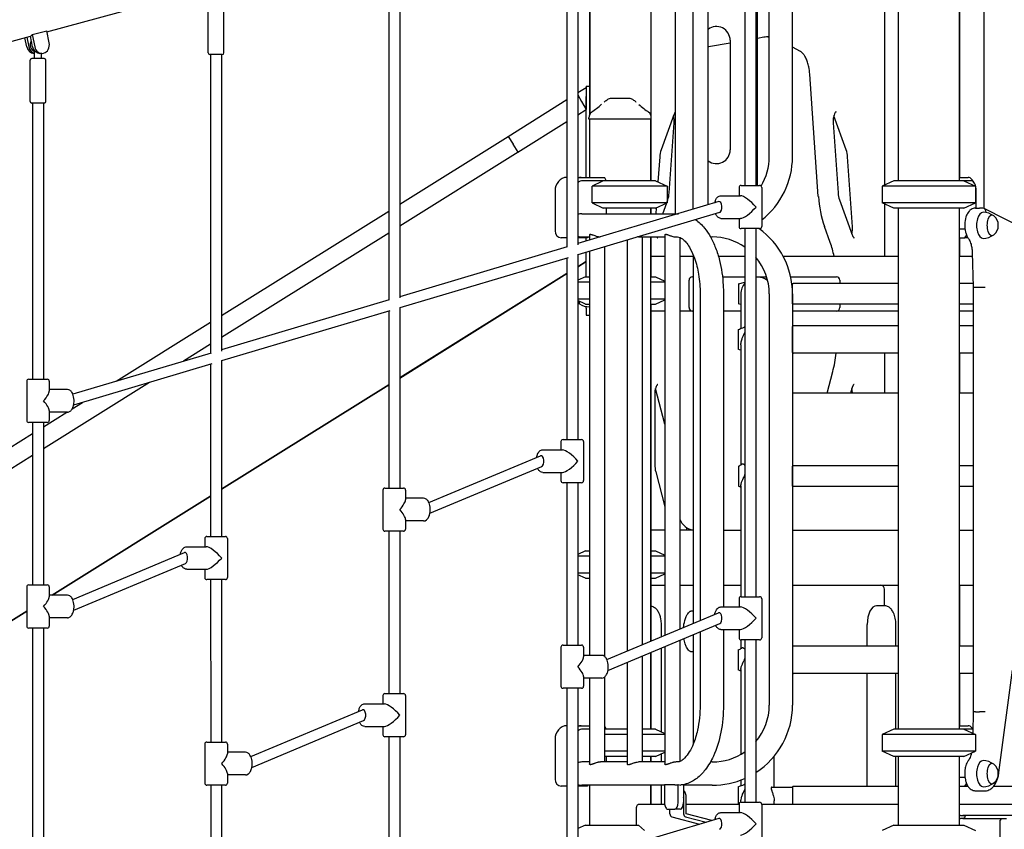
# Model space of a CAD drawing. Units: millimetres. Extents: x 93489 to 123189, y 8060 to 29060.
# Drawn here: x 115314 to 116750, y 11478 to 12659 of the extents above; entities that cross this region are included whole.
import ezdxf

# ---------------------------------------------------------------- set-up
doc = ezdxf.new("R2010")
doc.units = ezdxf.units.MM
doc.header["$LTSCALE"] = 15
doc.layers.add('P001', color=131, linetype='Continuous')

msp = doc.modelspace()

# ---------------------------------------------------------------- linework, layer by layer
at = {"layer": 'P001'}
for p, q in [((116684, 12983.8), (116684, 12423.8)), ((116595, 12968.8), (116595, 12423.8)), ((116407, 12458.8), (116407, 12927.9)), ((116441, 12458.8), (116441, 12937.1)), ((116317.8, 12388.8), (116317.8, 12903.6)), ((116270, 12890.6), (116270, 12375.8)), ((116296.1, 12382.3), (116296.1, 12897.7)), ((116234.5, 12880.9), (116234.5, 12519)), ((116145, 12856.6), (116145, 12520.1)), ((116145.5, 12856.7), (116145.5, 12521.1)), ((116371.5, 12819.9), (116371.5, 12417)), ((116387.5, 12819.9), (116387.5, 12417)), ((116390, 12417), (116390, 12820.4)), ((116111.7, 12749.2), (116111.7, 12327.3)), ((116127.7, 12749.2), (116127.7, 12330.3)), ((116684.5, 12753.6), (116684.5, 12428.8)), ((115353.3, 12641.2), (115589.1, 12705.4)), ((116575.3, 12702.9), (116575.3, 12417.4)), ((116720, 12702.9), (116720, 12383.6)), ((115588.6, 12610.3), (115588.6, 12670.3)), ((115611.6, 12610.3), (115611.6, 12670.3)), ((115851.9, 12678.5), (115851.9, 12249.8)), ((115867.9, 12678.5), (115867.9, 12252.8)), ((115331.9, 12637), (115353, 12642.7)), ((115356.6, 12625), (115353, 12642.7)), ((115131.4, 12580.9), (115329.3, 12634.7)), ((115324, 12619.3), (115321.3, 12632.5)), ((115324.1, 12633.3), (115327, 12619.3)), ((115332.5, 12619.3), (115329.3, 12634.8)), ((115331.9, 12637), (115335.5, 12619.3)), ((116350, 12628.8), (116350, 12468.8)), ((116398.9, 12633.1), (116390, 12631.6)), ((115335.3, 12602.1), (115335.3, 12613.1)), ((116350, 12624.6), (116318.6, 12619.1)), ((116452.4, 12612.6), (116441, 12618.8)), ((115328.8, 12539.6), (115328.8, 12599.6)), ((115349.3, 12602.1), (115331.3, 12602.1)), ((115335.3, 12609.6), (115334.5, 12609.6)), ((115346, 12609.6), (115343, 12609.6)), ((115345.3, 12602.1), (115345.3, 12609.6)), ((115351.8, 12539.6), (115351.8, 12599.6)), ((115609.1, 12607.8), (115591.1, 12607.8)), ((115592.1, 12607.8), (115592.1, 12172.4)), ((115608.1, 12607.8), (115608.1, 12175.4)), ((116478.6, 12400.8), (116466.1, 12579.5)), ((116140, 12559.2), (116127.7, 12552.1)), ((116140, 12561.8), (116145, 12561.8)), ((116140, 12561.8), (116140, 12546.8)), ((116140, 12559.2), (116140, 12559.2)), ((116140, 12559.2), (116140, 12527.8)), ((116026, 12488.6), (116111.7, 12542.2)), ((116127.7, 12549), (116133.2, 12539.6)), ((116133.2, 12539.6), (116140, 12527.8)), ((116140, 12428.8), (116140, 12546.8)), ((116171, 12542.3), (116171, 12542.3)), ((116189.5, 12543.8), (116176.4, 12543.8)), ((116176.4, 12543.8), (116176.4, 12543.8)), ((116202.6, 12543.8), (116189.5, 12543.8)), ((116202.6, 12543.8), (116202.6, 12543.8)), ((116208, 12542.3), (116208, 12542.3)), ((115349.3, 12537.1), (115331.3, 12537.1)), ((115332.3, 12537.1), (115332.3, 12134.2)), ((115348.3, 12537.1), (115348.3, 12134.2)), ((116127.7, 12520.1), (116140, 12527.8)), ((116140, 12527.8), (116140, 12527.8)), ((116140, 12428.8), (116140, 12527.8)), ((116140, 12527.8), (116140, 12527.8)), ((116144, 12513.8), (116144, 12515.8)), ((116235, 12513.8), (116144, 12513.8)), ((116145, 12513.8), (116145, 12428.8)), ((116145, 12513.8), (116145, 12428.8)), ((116234, 12513.8), (116234, 12423.8)), ((116234.5, 12513.8), (116234.5, 12423.8)), ((116235, 12513.8), (116235, 12515.8)), ((116267.9, 12520.1), (116249.3, 12468.8)), ((116519.2, 12468.8), (116501.2, 12518.4)), ((116040.5, 12465.7), (116111.7, 12510.1)), ((116261, 12406), (116268.2, 12508.1)), ((116500.3, 12508.1), (116507.5, 12406)), ((115867.9, 12389.7), (116026.1, 12488.5)), ((116026, 12488.6), (116033.3, 12477)), ((116033.3, 12477), (116033.4, 12477.1)), ((116040.6, 12465.6), (116033.4, 12477.1)), ((116040.6, 12465.5), (115867.9, 12357.6)), ((116040.6, 12465.6), (116040.6, 12465.5)), ((116247.2, 12458.8), (116244.7, 12422.1)), ((116528.4, 12356.8), (116521.3, 12458.8)), ((116127.7, 12428.8), (116132.9, 12428.8)), ((116132.9, 12428.8), (116166.5, 12428.8)), ((116166.9, 12428.4), (116169.2, 12423.8)), ((116684, 12428.8), (116697.2, 12428.8)), ((116705.8, 12421.1), (116703, 12425.2)), ((116165, 12423.8), (116135.4, 12423.8)), ((116258, 12415.9), (116148.6, 12415.9)), ((116258, 12415.9), (116148.6, 12415.9)), ((116148.6, 12391.8), (116148.6, 12415.9)), ((116241, 12423.8), (116165, 12423.8)), ((116241, 12423.8), (116165, 12423.8)), ((116241, 12423.8), (116258, 12415.9)), ((116241, 12423.8), (116258, 12415.9)), ((116258, 12415.9), (116258, 12391.8)), ((116258, 12415.9), (116258, 12391.8)), ((116363, 12414), (116363, 12402)), ((116366, 12417), (116393, 12417)), ((116396, 12414), (116396, 12357)), ((116589, 12423.8), (116572, 12415.9)), ((116572, 12415.9), (116572, 12391.8)), ((116708, 12415.9), (116572, 12415.9)), ((116691, 12423.8), (116589, 12423.8)), ((116691, 12423.8), (116708, 12415.9)), ((116701.5, 12423.8), (116691, 12423.8)), ((116708, 12415.9), (116708, 12391.8)), ((116094.6, 12408.8), (116094.6, 12350.6)), ((116258, 12393.2), (116259, 12396)), ((116336.6, 12402), (116365.2, 12402)), ((116509.5, 12396), (116528.1, 12344.7)), ((116709, 12383.8), (116709, 12408.8)), ((116333.5, 12393.4), (116127.7, 12332.1)), ((116258, 12391.8), (116148.6, 12391.8)), ((116258, 12391.8), (116148.6, 12391.8)), ((116148.6, 12391.8), (116165, 12383.8)), ((116241, 12383.8), (116165, 12383.8)), ((116241, 12383.8), (116165, 12383.8)), ((116169.2, 12383.8), (116169.2, 12375.8)), ((116234, 12383.8), (116234, 12375.8)), ((116234.5, 12383.8), (116234.5, 12375.8)), ((116241, 12383.8), (116258, 12391.8)), ((116241, 12383.8), (116258, 12391.8)), ((116242, 12384.3), (116241.4, 12375.8)), ((116251.7, 12375.8), (116257.4, 12391.5)), ((116589, 12383.8), (116572, 12391.8)), ((116708, 12391.8), (116572, 12391.8)), ((116575.3, 12390.2), (116575.3, 12313.8)), ((116691, 12383.8), (116589, 12383.8)), ((116595, 12383.8), (116595, 11623.8)), ((116684, 12383.8), (116684, 11623.8)), ((116691, 12383.8), (116708, 12391.8)), ((116707.7, 12383.8), (116713.8, 12383.8)), ((116718.5, 12383.8), (116713.8, 12383.8)), ((116786.8, 12349.6), (116720.6, 12383.3)), ((115608.1, 12227.3), (115851.9, 12379.7)), ((116334.6, 12377.6), (116127.7, 12315.9)), ((116133.7, 12375.8), (116273.2, 12375.8)), ((116273.2, 12375.8), (116274.5, 12375.8)), ((116336.6, 12369), (116365.2, 12369)), ((116363, 12369), (116363, 12357)), ((116393, 12354), (116366, 12354)), ((116371.5, 12354), (116371.6, 11817)), ((116387.5, 12354), (116387.6, 11817)), ((116496, 12333.8), (116487.5, 12357.1)), ((116684, 12353.6), (116692.5, 12353.6)), ((115851.9, 12347.6), (115608.1, 12195.3)), ((116111.7, 12340.6), (116103.3, 12340.6)), ((116141.6, 12340.6), (116127.7, 12340.6)), ((116133.7, 12341.8), (116144.9, 12341.8)), ((116140, 12335.7), (116140, 12340.6)), ((116140, 12335.7), (116140, 12340.6)), ((116142.2, 12341.8), (116141.6, 12340.6)), ((116144.9, 12344.7), (116144.9, 12337.2)), ((116216.1, 12341.8), (116254.9, 12341.8)), ((116221.6, 12341.8), (116221.6, 11746.6)), ((116234, 12341.8), (116234, 11751.8)), ((116234.5, 12341.8), (116234.5, 12283.8)), ((116254.9, 12344.7), (116254.9, 11760.5)), ((116271.1, 12341.8), (116273.2, 12341.8)), ((116276.6, 12341.2), (116276.6, 11769.6)), ((116321.3, 12341.8), (116324, 12341.8)), ((116684, 12340.6), (116692.2, 12340.6)), ((116684.5, 12340.6), (116684.5, 12313.8)), ((116692.2, 12340.6), (116695, 12343.9)), ((116696.8, 12340.6), (116692.2, 12340.6)), ((116112.3, 12327.5), (115867.9, 12254.6)), ((116166.6, 12327.5), (116166.6, 11730)), ((116199.9, 12337.4), (116199.9, 11737.5)), ((116113.5, 12311.6), (115867.9, 12238.4)), ((116111.7, 12311.1), (116111.8, 12046.3)), ((116127.7, 12316.5), (116127.8, 12046.3)), ((116140, 12308), (116140, 12319.5)), ((116140, 12283.8), (116140, 12319.5)), ((116144.9, 12321), (116144.9, 11731.3)), ((116234.5, 12313.8), (116254.9, 12313.8)), ((116276.6, 12313.8), (116296.1, 12313.8)), ((116296.1, 12315.8), (116296.1, 11777.8)), ((116332.8, 12313.8), (116371.6, 12313.8)), ((116427.3, 12313.8), (116595, 12313.8)), ((116684, 12313.8), (116703.4, 12313.8)), ((116703.2, 12319), (116704.7, 12268.7)), ((116140, 12306), (116127.7, 12298.4)), ((116127.7, 12298.4), (116140, 12306)), ((116140, 12308), (116140, 12308)), ((116140, 12306.5), (116140, 12308)), ((116140, 12306.5), (116140, 12306.5)), ((116111.7, 12288.4), (115867.9, 12136.1)), ((115867.9, 12136), (116111.7, 12288.4)), ((116139, 12283.8), (116127.7, 12278.6)), ((116139, 12283.8), (116144.9, 12283.8)), ((116234, 12283.8), (116241, 12283.8)), ((116241, 12283.8), (116254.9, 12277.4)), ((116295, 12283.8), (116296.1, 12283.8)), ((116338.8, 12283.8), (116371.6, 12283.8)), ((116387.6, 12283.8), (116403.1, 12283.8)), ((116438.3, 12283.8), (116505, 12283.8)), ((116144.9, 12275.9), (116127.7, 12275.9)), ((116254.9, 12275.9), (116234, 12275.9)), ((116290, 12238.8), (116290, 12278.8)), ((116362.1, 12273.3), (116371.6, 12276.1)), ((116362.1, 12273.3), (116362.1, 12244.3)), ((116440.2, 12272.8), (116441.2, 12272.8)), ((116441.2, 12244.3), (116441.2, 12273.3)), ((116595, 12273.8), (116441.7, 12273.8)), ((116510, 12278.8), (116510, 12273.8)), ((116704.6, 12273.8), (116684, 12273.8)), ((116704.7, 12268.7), (116704.7, 11648.9)), ((116707.7, 12268.6), (116713.8, 12268.6)), ((116306.2, 12258.8), (116306.2, 11782)), ((116340.2, 12258.8), (116340.2, 11802)), ((116365.7, 12258.8), (116365.7, 12208.3)), ((116407, 12258.8), (116407, 11658.8)), ((116441, 12258.8), (116441, 11658.8)), ((115852.5, 12250), (115608.1, 12177.1)), ((115867.9, 12239), (115868, 11975.5)), ((116127.7, 12251.8), (116144.9, 12251.8)), ((116139, 12243.8), (116127.7, 12249.1)), ((116130, 12244.1), (116130, 12248)), ((116139, 12243.8), (116144.9, 12243.8)), ((116140, 12237.8), (116140, 12240.3)), ((116234, 12251.8), (116254.9, 12251.8)), ((116234, 12243.8), (116241, 12243.8)), ((116234.5, 12243.8), (116234.5, 11752)), ((116241, 12243.8), (116254.9, 12250.3)), ((116365.7, 12243.3), (116362.1, 12244.3)), ((116441, 12244.8), (116441.2, 12244.8)), ((116595, 12243.8), (116441.7, 12243.8)), ((116510, 12243.8), (116510, 12238.8)), ((116704.7, 12243.8), (116684, 12243.8)), ((115853.7, 12234.2), (115608.1, 12161)), ((115851.9, 12233.7), (115852, 11975.5)), ((116140, 12237.8), (116140, 12227.8)), ((116140, 12227.8), (116144.9, 12227.8)), ((116254.9, 12233.8), (116234.5, 12233.8)), ((116295, 12233.8), (116276.6, 12233.8)), ((116296.1, 12233.8), (116295, 12233.8)), ((116365.7, 12233.8), (116340.2, 12233.8)), ((116505, 12233.8), (116441, 12233.8)), ((116595, 12233.8), (116505, 12233.8)), ((116704.7, 12233.8), (116684, 12233.8)), ((115454.5, 12131.3), (115592.1, 12217.3)), ((116441.2, 12173.4), (116441.2, 12211.4)), ((116595, 12212.4), (116442.2, 12212.4)), ((116704.7, 12212.4), (116684, 12212.4)), ((116361.8, 12206.9), (116361.8, 12177.9)), ((116441, 12206.4), (116441.2, 12206.4)), ((115592.1, 12185.3), (115552.5, 12160.5)), ((116365.7, 12184.5), (116365.7, 12009.3)), ((115592.7, 12172.5), (115391.1, 12112.4)), ((116441, 12178.4), (116441.2, 12178.4)), ((116441, 12173.2), (116441.2, 12173.2)), ((116595, 12172.4), (116442.2, 12172.4)), ((116575.3, 12172.4), (116575.3, 12113.8)), ((116704.7, 12172.4), (116684, 12172.4)), ((116684.5, 12172.4), (116684.5, 12113.8)), ((115593.9, 12156.7), (115392.2, 12096.6)), ((115592.1, 12156.2), (115592.1, 11904.9)), ((115608.1, 12161.5), (115608.1, 11904.9)), ((116491.3, 12113.8), (116499.7, 12145.3)), ((115323.8, 12131.2), (115323.8, 12074.2)), ((115326.8, 12134.2), (115353.8, 12134.2)), ((115503, 12129.6), (115348.3, 12032.9)), ((115356.8, 12131.2), (115356.8, 12117)), ((115851.9, 12126.1), (115608.1, 11973.7)), ((115608.1, 11973.7), (115851.9, 12126)), ((115383.1, 12119.2), (115356.8, 12119.2)), ((116240, 12112.8), (116240, 12009.8)), ((116254.9, 12068.5), (116241, 12120.6)), ((116595, 12113.8), (116441, 12113.8)), ((116527.5, 12120.6), (116525.7, 12113.8)), ((116704.7, 12113.8), (116684, 12113.8)), ((115390.3, 12091.2), (115405, 12100.4)), ((115348.3, 12065), (115382.3, 12086.2)), ((115356.8, 12088.4), (115356.8, 12074.2)), ((115383.1, 12086.2), (115356.8, 12086.2)), ((115353.8, 12071.2), (115326.8, 12071.2)), ((115332.3, 12071.2), (115332.3, 11834.2)), ((115348.3, 12071.2), (115348.3, 11834.2)), ((115125.9, 11926), (115332.3, 12055)), ((116103.2, 12043.3), (116103.2, 12031.3)), ((116106.2, 12046.3), (116133.2, 12046.3)), ((116136.2, 12043.3), (116136.2, 11986.3)), ((115332.3, 12023), (115148.9, 11908.3)), ((115910.5, 11954.4), (116073.4, 12022.6)), ((116076.8, 12031.3), (116105.4, 12031.3)), ((115912, 11938.6), (116075.1, 12006.9)), ((116076.8, 11998.3), (116105.4, 11998.3)), ((116103.2, 11998.3), (116103.2, 11986.3)), ((116241.4, 11999.1), (116254.9, 11948.3)), ((116362.2, 12007.4), (116362.2, 11980.6)), ((116441, 12006.9), (116441.2, 12006.9)), ((116441.2, 11978.4), (116441.2, 12007.4)), ((116441.2, 12007.4), (116441.2, 11978.4)), ((116441.2, 12007.4), (116441.2, 11978.4)), ((116595, 12007.9), (116441.7, 12007.9)), ((116704.7, 12007.9), (116684, 12007.9)), ((116133.2, 11983.3), (116106.2, 11983.3)), ((116111.8, 11983.3), (116111.8, 11746.3)), ((116127.8, 11983.3), (116127.8, 11746.3)), ((116362.2, 11980.6), (116362.2, 11978.4)), ((115843.4, 11972.5), (115843.4, 11915.5)), ((115846.4, 11975.5), (115873.4, 11975.5)), ((115876.4, 11972.5), (115876.4, 11958.3)), ((116365.7, 11978.9), (116365.7, 11858.8)), ((116441, 11978.9), (116441.2, 11978.9)), ((116595, 11977.9), (116441.7, 11977.9)), ((116704.7, 11977.9), (116684, 11977.9)), ((115592.1, 11963.7), (115360.9, 11819.2)), ((115360.9, 11819.2), (115592.1, 11963.7)), ((115902.8, 11960.5), (115876.4, 11960.5)), ((115876.4, 11929.7), (115876.4, 11915.5)), ((115902.8, 11927.5), (115876.4, 11927.5)), ((115873.4, 11912.5), (115846.4, 11912.5)), ((115852, 11912.5), (115852, 11675.6)), ((115868, 11912.5), (115868, 11675.6)), ((116254.9, 11913.8), (116234.5, 11913.8)), ((116296.1, 11913.8), (116276.6, 11913.8)), ((116286.3, 11917.9), (116286.3, 11913.8)), ((116340.2, 11913.8), (116365.7, 11913.8)), ((116441, 11913.8), (116595, 11913.8)), ((116684, 11913.8), (116704.7, 11913.8)), ((115583.6, 11901.9), (115583.6, 11889.9)), ((115586.6, 11904.9), (115613.6, 11904.9)), ((115616.6, 11901.9), (115616.6, 11844.9)), ((115390.9, 11813), (115553.8, 11881.3)), ((115557.2, 11889.9), (115585.8, 11889.9)), ((116139, 11883.8), (116127.8, 11878.6)), ((116139, 11883.8), (116144.9, 11883.8)), ((116234.5, 11883.8), (116241, 11883.8)), ((116241, 11883.8), (116254.9, 11877.4)), ((115392.4, 11797.3), (115555.4, 11865.6)), ((116144.9, 11875.9), (116127.8, 11875.9)), ((116254.9, 11875.9), (116234.5, 11875.9)), ((115557.2, 11856.9), (115585.8, 11856.9)), ((115583.6, 11856.9), (115583.6, 11844.9)), ((116127.8, 11851.8), (116144.9, 11851.8)), ((116234.5, 11851.8), (116254.9, 11851.8)), ((116241, 11843.8), (116254.9, 11850.3)), ((116365.7, 11858.8), (116365.7, 11817)), ((115613.6, 11841.9), (115586.6, 11841.9)), ((115592.1, 11841.9), (115592.2, 11604.9)), ((115608.1, 11841.9), (115608.2, 11604.9)), ((116139, 11843.8), (116127.8, 11849.1)), ((116139, 11843.8), (116144.9, 11843.8)), ((116234.5, 11843.8), (116241, 11843.8)), ((115323.8, 11831.2), (115323.8, 11774.2)), ((115326.8, 11834.2), (115353.8, 11834.2)), ((115356.8, 11831.2), (115356.8, 11817)), ((116234.5, 11833.8), (116254.9, 11833.8)), ((116276.6, 11833.8), (116296.1, 11833.8)), ((116340.2, 11833.8), (116365.7, 11833.8)), ((116441, 11833.8), (116595, 11833.8)), ((116575.3, 11803.8), (116575.3, 11827.8)), ((116684, 11833.8), (116704.7, 11833.8)), ((116684.5, 11833.8), (116684.5, 11744.8)), ((115383.1, 11819.2), (115356.8, 11819.2)), ((116363, 11814), (116363, 11802)), ((116366, 11817), (116393, 11817)), ((116396, 11814), (116396, 11757)), ((115323.8, 11796), (115125.4, 11672)), ((115125.4, 11672), (115323.8, 11796)), ((116170.3, 11725.1), (116333.2, 11793.3)), ((116293.8, 11796.3), (116296.1, 11796.3)), ((116336.6, 11802), (116365.2, 11802)), ((116575, 11803.8), (116563.7, 11803.8)), ((115356.8, 11788.4), (115356.8, 11774.2)), ((115383.1, 11786.2), (115356.8, 11786.2)), ((115353.8, 11771.2), (115326.8, 11771.2)), ((115332.3, 11771.2), (115332.4, 11234.2)), ((115348.3, 11771.2), (115348.4, 11234.2)), ((116171.8, 11709.4), (116334.9, 11777.7)), ((116249.2, 11776.3), (116249.2, 11758.2)), ((116306.2, 11765.7), (116306.2, 11658.8)), ((116336.6, 11769), (116365.2, 11769)), ((116340.2, 11769), (116340.2, 11658.8)), ((116363, 11769), (116363, 11757)), ((116550, 11744.8), (116550, 11776.3)), ((116591.7, 11744.8), (116591.7, 11776.3)), ((116276.6, 11753.3), (116276.6, 11576.5)), ((116296.1, 11761.5), (116296.1, 11601.9)), ((116365.7, 11754), (116365.7, 11741.3)), ((116393, 11754), (116366, 11754)), ((116371.6, 11754), (116371.6, 11517)), ((116387.6, 11754), (116387.6, 11517)), ((116103.2, 11743.3), (116103.2, 11686.3)), ((116106.2, 11746.3), (116133.2, 11746.3)), ((116136.2, 11743.3), (116136.2, 11729.1)), ((116234, 11735.4), (116234, 11623.8)), ((116234.5, 11735.6), (116234.5, 11623.8)), ((116249.2, 11741.8), (116249.2, 11620)), ((116254.9, 11744.2), (116254.9, 11573)), ((116296.1, 11736.3), (116293.8, 11736.3)), ((116361.8, 11739.3), (116361.8, 11712.8)), ((116441, 11738.8), (116441.2, 11738.8)), ((116441.2, 11743.8), (116441.2, 11705.8)), ((116595, 11744.8), (116442.2, 11744.8)), ((116704.7, 11744.8), (116684, 11744.8)), ((116162.6, 11731.3), (116136.2, 11731.3)), ((116199.9, 11721.2), (116199.9, 11573)), ((116221.6, 11730.2), (116221.6, 11575.8)), ((116361.8, 11712.8), (116361.8, 11710.3)), ((116365.7, 11710.8), (116365.7, 11587.1)), ((116441, 11710.8), (116441.2, 11710.8)), ((116742.1, 11560.5), (116762.1, 11709.8)), ((116136.2, 11700.5), (116136.2, 11686.3)), ((116162.6, 11698.3), (116136.2, 11698.3)), ((116144.9, 11698.3), (116144.9, 11573)), ((116166.6, 11699.6), (116166.6, 11575.8)), ((116595, 11704.8), (116442.2, 11704.8)), ((116550, 11540.2), (116550, 11704.8)), ((116591.7, 11623.8), (116591.7, 11704.8)), ((116704.7, 11704.8), (116684, 11704.8)), ((116684.5, 11704.8), (116684.5, 11628.8)), ((116133.2, 11683.3), (116106.2, 11683.3)), ((116111.8, 11683.3), (116111.8, 11427.3)), ((116127.8, 11683.3), (116127.8, 11430.3)), ((115843.4, 11672.6), (115843.4, 11660.6)), ((115846.4, 11675.6), (115873.4, 11675.6)), ((115876.4, 11672.6), (115876.4, 11615.6)), ((115650.7, 11583.7), (115813.6, 11652)), ((115817, 11660.6), (115845.6, 11660.6)), ((116707.7, 11649), (116713.8, 11649)), ((115652.2, 11568), (115815.2, 11636.3)), ((116704.7, 11648.9), (116703.8, 11617.9)), ((115817, 11627.6), (115845.6, 11627.6)), ((115843.4, 11627.6), (115843.4, 11615.6)), ((116127.8, 11628.8), (116132.9, 11628.8)), ((116132.9, 11628.8), (116144.9, 11628.8)), ((116144.9, 11623.8), (116135.4, 11623.8)), ((116199.9, 11623.8), (116166.6, 11623.8)), ((116199.9, 11623.8), (116166.6, 11623.8)), ((116166.9, 11628.4), (116169.2, 11623.8)), ((116241, 11623.8), (116221.6, 11623.8)), ((116241, 11623.8), (116221.6, 11623.8)), ((116241, 11623.8), (116254.9, 11617.4)), ((116241, 11623.8), (116254.9, 11617.4)), ((116589, 11623.8), (116572, 11615.9)), ((116691, 11623.8), (116589, 11623.8)), ((116684, 11628.8), (116697.2, 11628.8)), ((116691, 11623.8), (116708, 11615.9)), ((116701.5, 11623.8), (116691, 11623.8)), ((116704, 11623.7), (116703, 11625.2)), ((115873.4, 11612.6), (115846.4, 11612.6)), ((115852, 11612.6), (115852, 11349.9)), ((115868, 11612.6), (115868, 11352.9)), ((116094.6, 11608.8), (116094.6, 11550.6)), ((116199.9, 11615.9), (116166.6, 11615.9)), ((116199.9, 11615.9), (116166.6, 11615.9)), ((116254.9, 11615.9), (116221.6, 11615.9)), ((116254.9, 11615.9), (116221.6, 11615.9)), ((116572, 11615.9), (116572, 11591.8)), ((116708, 11615.9), (116572, 11615.9)), ((116708, 11615.9), (116708, 11591.8)), ((115583.6, 11601.9), (115583.6, 11544.9)), ((115586.6, 11604.9), (115613.6, 11604.9)), ((115616.6, 11601.9), (115616.6, 11587.7)), ((116199.9, 11591.8), (116166.6, 11591.8)), ((116199.9, 11591.8), (116166.6, 11591.8)), ((116254.9, 11591.8), (116221.6, 11591.8)), ((116254.9, 11591.8), (116221.6, 11591.8)), ((116589, 11583.8), (116572, 11591.8)), ((116708, 11591.8), (116572, 11591.8)), ((116691, 11583.8), (116708, 11591.8)), ((115643, 11589.9), (115616.6, 11589.9)), ((116199.9, 11583.8), (116166.6, 11583.8)), ((116199.9, 11583.8), (116166.6, 11583.8)), ((116169.2, 11583.8), (116169.2, 11575.8)), ((116241, 11583.8), (116221.6, 11583.8)), ((116241, 11583.8), (116221.6, 11583.8)), ((116234, 11583.8), (116234, 11575.8)), ((116234.5, 11583.8), (116234.5, 11575.8)), ((116241, 11583.8), (116254.9, 11590.3)), ((116241, 11583.8), (116254.9, 11590.3)), ((116249.2, 11587.7), (116249.2, 11575.8)), ((116414.3, 11539.2), (116414.3, 11584.4)), ((116691, 11583.8), (116589, 11583.8)), ((116591.7, 11540.2), (116591.7, 11583.8)), ((116595, 11583.8), (116595, 11483.8)), ((116684, 11583.8), (116684, 11483.8)), ((116144.9, 11575.8), (116133.7, 11575.8)), ((116199.9, 11575.8), (116161.1, 11575.8)), ((116254.9, 11575.8), (116216.1, 11575.8)), ((116273.2, 11575.8), (116271.1, 11575.8)), ((116324, 11575.8), (116321.3, 11575.8)), ((115616.6, 11559.1), (115616.6, 11544.9)), ((115643, 11556.9), (115616.6, 11556.9)), ((116365.7, 11549.5), (116365.7, 11541.1)), ((116684, 11553.6), (116692.5, 11553.6)), ((115613.6, 11541.9), (115586.6, 11541.9)), ((115592.2, 11541.9), (115592.2, 11272.4)), ((115608.2, 11541.9), (115608.2, 11275.4)), ((116111.8, 11540.6), (116103.3, 11540.6)), ((116141.6, 11540.6), (116127.8, 11540.6)), ((116254.3, 11541.8), (116133.7, 11541.8)), ((116142.2, 11541.8), (116141.6, 11540.6)), ((116145, 11541.8), (116145, 11483.8)), ((116234, 11541.8), (116234, 11513.8)), ((116234.5, 11541.8), (116234.5, 11513.8)), ((116249.2, 11541.8), (116249.2, 11513.8)), ((116254.3, 11542.3), (116254.3, 11542.4)), ((116269.3, 11542.4), (116254.3, 11542.4)), ((116254.3, 11542.3), (116254.3, 11516.8)), ((116274.3, 11542.3), (116274.3, 11542.9)), ((116274.3, 11516.8), (116274.3, 11542.3)), ((116282.1, 11542.3), (116282.1, 11542.8)), ((116282.1, 11542.3), (116282.1, 11516.8)), ((116324, 11541.8), (116282.1, 11541.8)), ((116361.9, 11539.7), (116361.9, 11513.8)), ((116410.9, 11539.2), (116441.2, 11539.2)), ((116441.2, 11539.7), (116441.2, 11513.8)), ((116595, 11540.2), (116441.7, 11540.2)), ((116684, 11540.6), (116692.2, 11540.6)), ((116697.1, 11540.2), (116684, 11540.2)), ((116684.5, 11540.6), (116684.5, 11540.2)), ((116692.2, 11540.6), (116695, 11543.9)), ((116696.8, 11540.6), (116692.2, 11540.6)), ((116838.3, 11540.2), (116734.3, 11540.2)), ((116282.1, 11523.8), (116282.1, 11500)), ((116286, 11500), (116286, 11523.8)), ((116707.7, 11533.8), (116713.8, 11533.8)), ((116713.8, 11533.8), (116722.1, 11533.8)), ((116213.1, 11509.2), (116213.1, 11483.8)), ((116254.5, 11513.8), (116216.9, 11513.8)), ((116259.3, 11506.8), (116269.3, 11506.8)), ((116262.1, 11500), (116262.1, 11506.8)), ((116277.1, 11506.8), (116269.3, 11506.8)), ((116363, 11513.8), (116286, 11513.8)), ((116363, 11514), (116363, 11502)), ((116365.7, 11517.7), (116365.7, 11517)), ((116366, 11517), (116393, 11517)), ((116396, 11514), (116396, 11457)), ((116595, 11513.8), (116396, 11513.8)), ((116414.3, 11513.8), (116414.3, 11519)), ((117063.1, 11513.8), (116684, 11513.8)), ((116333.5, 11493.4), (116127.8, 11432.1)), ((116265.1, 11495.6), (116305.5, 11485.1)), ((116285.1, 11495.6), (116314.8, 11487.9)), ((116323.1, 11490.3), (116286, 11500)), ((116336.6, 11502), (116365.2, 11502)), ((116686.2, 11497.8), (116684, 11497.8)), ((116684, 11493.3), (116686.2, 11493.3)), ((116686.2, 11497.8), (116689.3, 11497.8)), ((116689.3, 11493.3), (116686.2, 11493.3)), ((117065.8, 11497.8), (116689.3, 11497.8)), ((116689.3, 11493.3), (116753.3, 11493.3)), ((116743.8, 11490.3), (116746.4, 11493.3)), ((116139, 11483.8), (116127.8, 11478.6)), ((116139, 11483.8), (116216.4, 11483.8)), ((116216.4, 11483.8), (116224.9, 11475.9)), ((116589, 11483.8), (116572, 11475.9)), ((116589, 11483.8), (116691, 11483.8)), ((116691, 11483.8), (116708, 11475.9)), ((116743.8, 11440.8), (116743.8, 11490.3))]:
    msp.add_line(p, q, dxfattribs=at)
for points in [[(115329.3, 12634.8, 0.068886), (115330.8, 12635.8, 0.046662), (115331.9, 12637)], [(116318.6, 12619.1), (116318.6, 12619.1, 0.03264), (116317.8, 12618.9)], [(116466.1, 12579.5, 0.033604), (116464.6, 12590, 0.027059), (116462.9, 12596.8, 0.031815), (116460.5, 12602.6, 0.022562), (116459, 12605.6, 0.035644), (116456.7, 12608.8, 0.04412), (116454.5, 12611.2, 0.039152), (116452.9, 12612.4, 0.014089), (116452.4, 12612.6)], [(116166.2, 12538.7, -0.024985), (116170.4, 12541.9, -0.004064), (116171, 12542.3)], [(116208, 12542.3, -0.027518), (116212.6, 12539, -0.001607), (116212.8, 12538.8)], [(116144, 12515.8), (116144, 12515.8, 2237.314258), (116144, 12515.8)], [(116148, 12523.8, 36.285164), (116148, 12523.8, 42.947554), (116148, 12523.8, -0.018656), (116148, 12523.8, 110.653295), (116148, 12523.8, 108.030786), (116148, 12523.8)], [(116231, 12523.8, 115.933079), (116231, 12523.8, -0.01967), (116231, 12523.8, -0.023035), (116231, 12523.8, 34.880411), (116231, 12523.8, 203.312004), (116231, 12523.8)], [(116235, 12515.8), (116235, 12515.8, 798.643906), (116235, 12515.8)], [(116270, 12524, 0.030852), (116269.5, 12523.4, 0.029012), (116268.9, 12522.4, 0.025086), (116268.3, 12521.1, 0.015027), (116267.9, 12520.1)], [(116504.5, 12524.5, 0.044646), (116504.3, 12524.4, 0.031566), (116504.1, 12524.1, 0.027147), (116503.7, 12523.8, 0.025525), (116503.3, 12523.2, 0.044003), (116502.2, 12521.3, 0.042455), (116501.1, 12518, 0.05865), (116500.2, 12510.8, 0.020612), (116500.3, 12508.1)], [(116165, 12423.8), (116165, 12423.8, 0.006874), (116148.6, 12415.9)], [(116327.5, 12391.7, -0.033387), (116328.4, 12394.5, -0.067842), (116330.3, 12398.3, -0.063891), (116332.1, 12400.3, -0.078664), (116334.2, 12401.5, -0.09406), (116336.6, 12402)], [(116707.7, 12383.8, 0.147403), (116701.4, 12381.9, 0.06714), (116698.5, 12379.3, 0.050915), (116696.3, 12376.1, 0.052312), (116694, 12371, 0.070649), (116692.2, 12360.1, 0.067036), (116693.4, 12349, 0.045279), (116695.2, 12343.6, 0.051252), (116697.6, 12339.5)], [(116273.2, 12375.8), (116273.2, 12375.8, -0.007266), (116274.4, 12375.8)], [(116336.6, 12369, -0.135698), (116333.2, 12370, -0.076153), (116331.1, 12371.7, -0.040194), (116330, 12373.2, -0.029626), (116329.1, 12374.8, -0.015828), (116328.6, 12375.8)], [(116299.5, 12367.1, -0.068904), (116312.5, 12354.9, -0.042797), (116321.1, 12342.2, -0.037273), (116328.7, 12325.9, -0.030842), (116334.5, 12307.6, -0.046505), (116339.8, 12271.4, -0.014527), (116340.2, 12258.8)], [(116144.9, 12344.7, -0.264498), (116145.3, 12345.5, -0.073484), (116145.7, 12345.7, -0.054656), (116146.1, 12345.7, -0.0407), (116146.6, 12345.7, -0.02831), (116147.2, 12345.6, -0.020347), (116147.9, 12345.5, -0.009151), (116148.4, 12345.3, -0.01151), (116149.5, 12345, -0.005562), (116152.5, 12343.8, 0.009674), (116154.4, 12343.1, 0.027331), (116157.5, 12342.3, 0.031007), (116159.9, 12341.9, 0.010453), (116160.5, 12341.8)], [(116216.1, 12341.8), (116216.1, 12341.8, -0.021808), (116214.9, 12341.9)], [(116242.9, 12341.8, 0.01757), (116243.3, 12341.4, 0.02635), (116243.7, 12340.9, 0.02115), (116243.9, 12340.6, 0.030282), (116244.1, 12340.5, 0.015544), (116244.2, 12340.4, 0.026739), (116244.3, 12340.4)], [(116254.9, 12344.7, -0.273645), (116255.3, 12345.5, -0.073857), (116255.7, 12345.7, -0.054046), (116256.2, 12345.7, -0.039618), (116256.7, 12345.7, -0.027244), (116257.4, 12345.6, -0.019121), (116258.1, 12345.4, -0.008385), (116258.6, 12345.3, -0.009946), (116259.7, 12344.9, -0.003859), (116261.6, 12344.2, 0.003635), (116262.9, 12343.7, 0.01125), (116264.9, 12343, 0.026688), (116267.8, 12342.2, 0.033138), (116270.2, 12341.9, 0.016554), (116271.1, 12341.8)], [(116273.2, 12341.8, -0.112421), (116277.2, 12340.9, -0.065457), (116281.5, 12338.1, -0.051786), (116286.6, 12332.8, -0.041928), (116291.9, 12324.7, -0.041658), (116298.1, 12310.8, -0.043453), (116303.9, 12287.4, -0.040869), (116306.2, 12258.8)], [(116528.1, 12344.7, 0.020273), (116528.7, 12343.4, 0.023274), (116529.2, 12342.3, 0.026301), (116529.8, 12341.4, 0.031864), (116530.3, 12340.9, 0.028927), (116530.6, 12340.6, 0.033768), (116530.8, 12340.4, 0.033102), (116530.8, 12340.4)], [(116697.6, 12339.5, -0.033735), (116698.9, 12337.4, -0.028295), (116700.1, 12334.8, -0.028475), (116701.4, 12331.1, -0.036408), (116702.8, 12324.6, -0.025713), (116703.2, 12319)], [(116361.8, 12206.9, 0.00153), (116368.4, 12209.3, 0.000391), (116370.6, 12210.2)], [(116371.6, 12210.4, 0.047101), (116371, 12210.3, 0.022373), (116370.6, 12210.2)], [(116365.7, 12184.5, -0.034233), (116365.9, 12187.3, -0.028459), (116366.5, 12190.3, -0.022815), (116367.4, 12193.3, -0.021814), (116369, 12197.3, -0.004051), (116369.5, 12198.4, -0.004333), (116370.6, 12200.5, -0.000708), (116371.6, 12202.5)], [(116365.7, 12176.5), (116365.7, 12176.5, 0.000949), (116361.8, 12177.9)], [(116244.3, 12126.8, 0.041886), (116244.2, 12126.7, 0.028652), (116244, 12126.6, 0.025433), (116243.6, 12126.3, 0.024505), (116243.3, 12125.8, 0.020361), (116242.9, 12125.2, 0.034768), (116242, 12123.6, 0.041293), (116240.9, 12120.3, 0.02944), (116240.3, 12117.1, 0.032517), (116240, 12112.8)], [(116530.8, 12126.8, 0.03753), (116530.7, 12126.8, 0.030178), (116530.5, 12126.6, 0.028124), (116530.2, 12126.4, 0.023089), (116529.9, 12126, 0.021173), (116529.5, 12125.4, 0.018977), (116529.1, 12124.8, 0.021655), (116528.6, 12123.7, 0.015129), (116528.2, 12122.8, 0.022107), (116527.6, 12121, 0.00424), (116527.5, 12120.6)], [(115383.1, 12086.2, 0.157474), (115387.2, 12087.6, 0.064227), (115388.9, 12089.2, 0.048229), (115390.3, 12091.3, 0.045657), (115391.6, 12094.3, 0.049467), (115392.7, 12099.1, 0.080843), (115392.3, 12108.5, 0.046027), (115391.1, 12112.4, 0.050616), (115389.7, 12115.2, 0.100899), (115386.9, 12118.1, 0.145874), (115383.1, 12119.2)], [(116067.6, 12020.1, -0.03371), (116068.4, 12023.2, -0.063747), (116070.2, 12027.1, -0.062404), (116071.9, 12029.2, -0.079152), (116074.1, 12030.7, -0.106796), (116076.8, 12031.3)], [(116362.2, 12007.4), (116362.2, 12007.4, 0.001275), (116367.2, 12010.1)], [(116371.6, 12008.6, 0.070449), (116370.4, 12009.7, 0.065256), (116369.4, 12010.2, 0.075596), (116368.4, 12010.4, 0.128234), (116367.2, 12010.1)], [(116076.8, 11998.3, -0.133315), (116073.4, 11999.3, -0.064847), (116071.7, 12000.6, -0.043288), (116070.4, 12002.1, -0.029809), (116069.6, 12003.5, -0.015471), (116069.1, 12004.4)], [(116365.7, 11978.9, -0.04147), (116365.8, 11980.4, -0.013902), (116366, 11981.2, -0.015232), (116366.2, 11982.2, -0.016472), (116366.8, 11983.9, -0.013092), (116367.6, 11986, -0.005368), (116368.5, 11988.1, -0.00104), (116369.9, 11991.1, 0.004276), (116370.8, 11993.1, 0.007523), (116371.6, 11995.1)], [(116365.7, 11976.5), (116365.7, 11976.5, 0.000882), (116362.2, 11978.4)], [(115902.8, 11927.5, 0.157474), (115906.8, 11928.9, 0.064227), (115908.5, 11930.5, 0.048229), (115909.9, 11932.6, 0.045657), (115911.2, 11935.6, 0.049467), (115912.3, 11940.4, 0.080843), (115911.9, 11949.8, 0.046027), (115910.8, 11953.7, 0.050616), (115909.3, 11956.6, 0.100899), (115906.5, 11959.4, 0.145874), (115902.8, 11960.5)], [(115548, 11878.8, -0.033681), (115548.8, 11881.9, -0.067991), (115550.7, 11885.9, -0.064326), (115552.5, 11888, -0.080918), (115554.7, 11889.4, -0.09818), (115557.2, 11889.9)], [(115557.2, 11856.9, -0.133996), (115553.8, 11857.9, -0.065008), (115552, 11859.3, -0.043369), (115550.8, 11860.8, -0.029801), (115549.9, 11862.2, -0.015505), (115549.5, 11863.1)], [(115383.1, 11786.2, 0.157474), (115387.2, 11787.6, 0.064227), (115388.9, 11789.2, 0.048229), (115390.3, 11791.3, 0.045657), (115391.6, 11794.3, 0.049467), (115392.7, 11799.1, 0.080843), (115392.3, 11808.5, 0.046027), (115391.1, 11812.4, 0.050616), (115389.7, 11815.2, 0.100899), (115386.9, 11818.1, 0.145874), (115383.1, 11819.2)], [(116234.5, 11803.6, -0.112192), (116239.6, 11801.4, -0.079289), (116243.4, 11797.6, -0.055035), (116246.1, 11792.9, -0.027865), (116247.3, 11789.4, -0.033733), (116248.6, 11784.2, -0.041699), (116249.2, 11776.3)], [(116282, 11771.9, -0.04464), (116283.8, 11782, -0.04033), (116285.9, 11788.1, -0.041879), (116288.1, 11791.9, -0.053586), (116290.2, 11794.6, -0.064454), (116291.9, 11795.8, -0.038493), (116292.6, 11796.1, -0.062225), (116293.5, 11796.3, -0.021721), (116293.8, 11796.3)], [(116327.4, 11790.9, -0.033681), (116328.2, 11794, -0.067991), (116330.1, 11798, -0.064326), (116331.9, 11800.1, -0.080918), (116334.1, 11801.5, -0.09818), (116336.6, 11802)], [(116591.7, 11776.3, 0.050739), (116590.8, 11785.8, 0.054906), (116588.4, 11793.2, 0.060134), (116585.4, 11798.2, 0.070803), (116582.1, 11801.5, 0.106438), (116577.2, 11803.6, 0.04935), (116575, 11803.8)], [(116336.6, 11769, -0.133996), (116333.2, 11770, -0.065008), (116331.5, 11771.3, -0.043369), (116330.2, 11772.8, -0.029801), (116329.4, 11774.3, -0.015505), (116328.9, 11775.2)], [(116293.8, 11736.3, -0.108866), (116292.3, 11736.7, -0.024862), (116291.9, 11736.9, -0.057204), (116290.4, 11738, -0.050346), (116288.4, 11740.2, -0.039745), (116286.5, 11743.4, -0.035476), (116284.6, 11748, -0.040585), (116282.6, 11755.8)], [(116361.8, 11739.3), (116361.8, 11739.3, 0.001464), (116367.1, 11742)], [(116371.6, 11740.3, 0.068465), (116370.2, 11741.5, 0.05736), (116369.2, 11742, 0.065983), (116368.4, 11742.2, 0.08793), (116367.5, 11742.2, 0.05338), (116367.1, 11742)], [(116162.6, 11698.3, 0.157474), (116166.6, 11699.6, 0.064227), (116168.3, 11701.3, 0.048229), (116169.7, 11703.3, 0.045657), (116171, 11706.3, 0.049467), (116172.1, 11711.1, 0.080843), (116171.7, 11720.6, 0.046027), (116170.6, 11724.5, 0.050616), (116169.1, 11727.3, 0.100899), (116166.3, 11730.1, 0.145874), (116162.6, 11731.3)], [(116365.7, 11710.9, -0.030838), (116365.8, 11712, -0.024309), (116366, 11713.2, -0.018893), (116366.3, 11714.6, -0.017886), (116367, 11716.5, -0.011523), (116367.9, 11718.6, -0.005033), (116368.6, 11720.2, -0.002236), (116369.6, 11722.4, 0.002881), (116370.7, 11724.6, 0.007065), (116371.6, 11726.8)], [(116365.7, 11708.2), (116365.7, 11708.2, 0.001026), (116361.8, 11710.3)], [(116365.7, 11710.8), (116365.7, 11710.8, -0.000638), (116365.7, 11710.9)], [(115807.8, 11649.5, -0.033681), (115808.6, 11652.6, -0.067991), (115810.5, 11656.6, -0.064326), (115812.3, 11658.7, -0.080918), (115814.5, 11660.1, -0.09818), (115817, 11660.6)], [(116306.2, 11658.8, -0.053912), (116302.3, 11622, -0.042466), (116296.1, 11601.8, -0.039011), (116290.4, 11590.4, -0.056922), (116283.6, 11581.5, -0.059818), (116278.9, 11577.7, -0.06445), (116275.7, 11576.2, -0.069915), (116273.2, 11575.8)], [(116340.2, 11658.8, -0.04779), (116336.5, 11619.3, -0.059559), (116325.5, 11584.1, -0.056529), (116313.7, 11564.4, -0.064909), (116301.3, 11551.9, -0.086312), (116286, 11543.8, -0.033236), (116280.3, 11542.4)], [(115817, 11627.6, -0.133996), (115813.6, 11628.6, -0.065008), (115811.8, 11630, -0.043369), (115810.6, 11631.5, -0.029801), (115809.7, 11632.9, -0.015505), (115809.3, 11633.8)], [(115643, 11556.9, 0.157474), (115647, 11558.3, 0.064227), (115648.7, 11559.9, 0.048229), (115650.1, 11562, 0.045657), (115651.4, 11565, 0.049467), (115652.5, 11569.8, 0.080843), (115652.1, 11579.2, 0.046027), (115650.9, 11583.1, 0.050616), (115649.5, 11585.9, 0.100899), (115646.7, 11588.8, 0.145874), (115643, 11589.9)], [(116697.6, 11578.2, 0.052996), (116695.2, 11574.1, 0.057317), (116693, 11567.1, 0.101328), (116693.2, 11549.9, 0.043887), (116694.9, 11544.4, 0.048909), (116697.1, 11540.2, 0.070506), (116700.2, 11536.7, 0.135881), (116706, 11534, 0.039378), (116707.7, 11533.8)], [(116702, 11589, -0.032201), (116700.6, 11584.1, -0.032136), (116699.2, 11580.7, -0.035004), (116697.7, 11578.4, -0.004372), (116697.6, 11578.2)], [(116146.3, 11571.9, -0.03879), (116145.9, 11571.9, -0.044174), (116145.6, 11572, -0.069302), (116145.3, 11572.2, -0.211412), (116144.9, 11572.8, -0.038676), (116144.9, 11573)], [(116161.1, 11575.8, 0.032467), (116159.2, 11575.7, 0.020186), (116157.6, 11575.4, 0.016669), (116156, 11575, 0.017723), (116153.4, 11574.2, 0.005849), (116151.9, 11573.6, -0.001525), (116150, 11572.9, -0.005323), (116149.1, 11572.6, -0.010116), (116148.3, 11572.3, -0.034144), (116147.1, 11572, -0.038122), (116146.3, 11571.9)], [(116199.9, 11573, 0.087403), (116199.9, 11572.6, 0.142455), (116200.2, 11572.2, 0.065907), (116200.5, 11572.1, 0.048482), (116200.8, 11572, 0.038302), (116201.1, 11571.9, 0.014786), (116201.3, 11571.9)], [(116201.3, 11571.9, 0.041823), (116202.1, 11572, 0.017632), (116202.6, 11572.1, 0.016112), (116203.3, 11572.3, 0.010116), (116204.1, 11572.6, 0.005323), (116205, 11572.9, 0.001525), (116206.9, 11573.6, -0.011803), (116209.4, 11574.5, -0.01152), (116211, 11575, -0.022646), (116213.1, 11575.5, -0.045682), (116216.1, 11575.8)], [(116256.3, 11571.9, -0.03879), (116255.9, 11571.9, -0.044174), (116255.6, 11572, -0.069302), (116255.3, 11572.2, -0.211412), (116254.9, 11572.8, -0.038676), (116254.9, 11573)], [(116271.1, 11575.8, 0.032467), (116269.2, 11575.7, 0.020186), (116267.6, 11575.4, 0.016669), (116266, 11575, 0.017723), (116263.4, 11574.2, 0.005849), (116261.9, 11573.6, -0.001525), (116260, 11572.9, -0.005323), (116259.1, 11572.6, -0.010116), (116258.3, 11572.3, -0.034144), (116257.1, 11572, -0.038122), (116256.3, 11571.9)], [(116722.1, 11533.8, 0.133971), (116729.3, 11535.8, 0.078228), (116733.7, 11539.5, 0.056435), (116737.1, 11544.4, 0.031599), (116739.1, 11548.6, 0.032931), (116740.9, 11554.3, 0.028717), (116742.1, 11560.5)], [(116280.3, 11542.4), (116280.3, 11542.4, -0.041586), (116278.2, 11542.3)], [(116361.9, 11539.7, 0.001588), (116368.3, 11542.1, 0.000406), (116370.5, 11542.9)], [(116365.7, 11517.7, -0.038451), (116366, 11521.1, -0.032222), (116366.8, 11524.6, -0.028553), (116368.2, 11528.8, -0.013185), (116369.5, 11531.6, -0.005147), (116370.6, 11533.7, -0.001496), (116371.6, 11535.8)], [(116410.9, 11539.2, 0.23852), (116410.2, 11538.9, 0.08301), (116410, 11538.5, 0.061042), (116409.9, 11538, 0.041275), (116409.9, 11537.4, 0.027799), (116409.9, 11536.7, 0.023754), (116410.2, 11535.6, 0.010853), (116410.5, 11534.7, 0.007422), (116410.9, 11533.3, 0.001823), (116411.7, 11531, -0.006407), (116412.5, 11528.6, -0.013373), (116413.3, 11525.9, -0.030746), (116414.1, 11522, -0.031904), (116414.3, 11519)], [(116216.9, 11513.8, 0.137314), (116215.2, 11513.3, 0.115502), (116213.9, 11512, 0.105687), (116213.2, 11510, 0.036022), (116213.1, 11509.2)], [(116327.5, 11491.7, -0.033387), (116328.4, 11494.5, -0.067842), (116330.3, 11498.3, -0.063891), (116332.1, 11500.3, -0.078664), (116334.2, 11501.5, -0.09406), (116336.6, 11502)], [(116689.3, 11497.8, -0.063811), (116690.2, 11497.7, -0.052914), (116691.2, 11497.4, -0.101767), (116693, 11495.9, -0.005593), (116693, 11495.8)], [(116693, 11495.3, -0.113437), (116691, 11493.7, -0.059158), (116690, 11493.4, -0.049243), (116689.3, 11493.3)]]:
    msp.add_lwpolyline(points, format="xyb", dxfattribs=at)
for centre, radius, start, end in [((116330, 12628.8), 20, 0, 127.4089), ((116406.9, 12587.8), 46, 90.0266, 99.9652), ((116400.8, 12587.7), 46.1, 82.2547, 86.1816), ((115335.5, 12613.1), 0.26, 133.709, 180.7078), ((115331.3, 12599.6), 2.5, 90, 180), ((115349.3, 12599.6), 2.5, 0, 90), ((115591.1, 12610.3), 2.5, 180, 270), ((115609.1, 12610.3), 2.5, 270, 0), ((115331.3, 12539.6), 2.5, 180, 270), ((115349.3, 12539.6), 2.5, 270, 0), ((116176.4, 12533.8), 10, 90.0117, 122.5148), ((116202.6, 12533.8), 10, 57.4862, 89.9883), ((116027.3, 12687), 202.9, 306.5142, 311.6371), ((116343.4, 12676.8), 189.8, 228.2197, 233.6975), ((116154.1, 12515.8), 10.1, 126.9809, 179.8792), ((116224.9, 12515.8), 10.1, 0.0907, 53.0513), ((116236.4, 12510.5), 31.9, 355.7065, 14.4863), ((116284.7, 12456.5), 37.5, 160.8727, 176.5441), ((116330, 12468.8), 20, 232.5911, 0), ((116483.8, 12456.5), 37.5, 3.4559, 19.1273), ((116324, 12458.8), 83, 329.0141, 0), ((116324, 12458.8), 117, 307.9885, 0), ((116366, 12414), 3, 90, 180), ((116393, 12414), 3, 0, 90), ((116223.6, 12408.3), 37.5, 340.8727, 356.5441), ((116641.5, 12410.9), 163.1, 183.5396, 199.284), ((116544.9, 12408.3), 37.5, 183.4559, 199.1273), ((116324, 12258.8), 117, 87.7092, 87.8137), ((116718.6, 12351), 26.8, 53.6349, 89.0601), ((116723.7, 12358.8), 17.5, 308.8172, 51.1828), ((116366, 12357), 3, 180, 270), ((116324, 12258.8), 117, 0, 54.43), ((116393, 12357), 3, 270, 0), ((116496.8, 12354.4), 31.7, 345.4594, 4.3397), ((116324, 12258.8), 83, 55.0431, 90), ((116718.6, 12366.6), 26.8, 270.9399, 306.3651), ((116353.7, 12282.7), 151.2, 11.8813, 19.7461), ((116324, 12258.8), 83, 0, 40.0266), ((116295, 12278.8), 5, 90, 180), ((116390, 12258.8), 24.3, 52.7283, 95.7642), ((116505, 12278.8), 5, 0, 90), ((116390, 12258.8), 24.3, 139.3622, 180), ((116441.7, 12273.3), 0.5, 90, 180), ((116139.5, 12258.8), 17.5, 227.818, 237.1217), ((116145.5, 12269.8), 30, 238.9183, 268.8162), ((116295, 12238.8), 5, 180, 270), ((116441.7, 12244.3), 0.5, 180, 270), ((116505, 12238.8), 5, 270, 0), ((116442.2, 12211.4), 1, 90, 180), ((116442.2, 12173.4), 1, 180, 270), ((116327.3, 12190.5), 178.2, 345.3089, 354.1701), ((115326.8, 12131.2), 3, 90, 180), ((115353.8, 12131.2), 3, 0, 90), ((116498.1, 12113), 30.4, 1.4844, 14.4676), ((115326.8, 12074.2), 3, 180, 270), ((115353.8, 12074.2), 3, 270, 0), ((116106.2, 12043.3), 3, 90, 180), ((116133.2, 12043.3), 3, 0, 90), ((116282.1, 12009.5), 42, 179.6931, 194.3788), ((116441.7, 12007.4), 0.5, 90, 179.4259), ((116441.7, 12007.4), 0.5, 179.4259, 180), ((116106.2, 11986.3), 3, 180, 270), ((116133.2, 11986.3), 3, 270, 0), ((115846.4, 11972.5), 3, 90, 180), ((115873.4, 11972.5), 3, 0, 90), ((116441.7, 11978.4), 0.5, 180, 180.5741), ((116441.7, 11978.4), 0.5, 180.5741, 270), ((116315, 11938.8), 19, 172.7957, 187.2043), ((116300, 11938.8), 25, 200.4001, 261.1412), ((115846.4, 11915.5), 3, 180, 270), ((115873.4, 11915.5), 3, 270, 0), ((115586.6, 11901.9), 3, 90, 180), ((115613.6, 11901.9), 3, 0, 90), ((115586.6, 11844.9), 3, 180, 270), ((115613.6, 11844.9), 3, 270, 0), ((115326.8, 11831.2), 3, 90, 180), ((115353.8, 11831.2), 3, 0, 90), ((116569.3, 11827.8), 6, 0, 90), ((116366, 11814), 3, 90, 180), ((116393, 11814), 3, 0, 90), ((115326.8, 11774.2), 3, 180, 270), ((115353.8, 11774.2), 3, 270, 0), ((116366, 11757), 3, 180, 270), ((116393, 11757), 3, 270, 0), ((116106.2, 11743.3), 3, 90, 180), ((116133.2, 11743.3), 3, 0, 90), ((116442.2, 11743.8), 1, 90, 179.594), ((116442.2, 11705.8), 1, 180.406, 270), ((116106.2, 11686.3), 3, 180, 270), ((116133.2, 11686.3), 3, 270, 0), ((115846.4, 11672.6), 3, 90, 180), ((115873.4, 11672.6), 3, 0, 90), ((116324, 11658.8), 83, 320.0378, 0), ((116324, 11658.8), 117, 302.9404, 0), ((115846.4, 11615.6), 3, 180, 270), ((115873.4, 11615.6), 3, 270, 0), ((115586.6, 11601.9), 3, 90, 180), ((115613.6, 11601.9), 3, 0, 90), ((116324, 11658.8), 83, 270, 305.0095), ((116718.6, 11551), 26.8, 53.6349, 89.0601), ((116723.7, 11558.8), 17.5, 308.8172, 51.1828), ((116324, 11658.8), 117, 270, 294.0178), ((115586.6, 11544.9), 3, 180, 270), ((115613.6, 11544.9), 3, 270, 0), ((116278.2, 11555.1), 12.9, 252.3148, 269.9326), ((116371.8, 11539.5), 3.66, 92.9078, 110.8536), ((116441.7, 11539.7), 0.5, 90, 179.4258), ((116718.6, 11566.6), 26.8, 270.9399, 306.3651), ((116366, 11514), 3, 90, 180), ((116393, 11514), 3, 0, 90)]:
    msp.add_arc(centre, radius, start, end, dxfattribs=at)
for centre, major_axis, ratio, start_param, end_param in [((115337.5, 12622.1), (0, -10), 0.866025, -2.226314, -0.262823), ((115334.5, 12622.1), (0, -12.5), 0.866025, -1.339443, 0), ((115337.5, 12622.1), (0, 12.5), 0.866025, 1.80215, 2.932224), ((115343, 12622.1), (0, -12.5), 0.866025, -1.339443, 0), ((115346, 12622.1), (0, 12.5), 0.866025, 1.80215, 4.943742), ((116111.9, 12408.8), (0, -20), 0.866025, -3.129089, -1.570796), ((116132.9, 12408.8), (0, -20), 0.866025, 3.141593, 3.447517), ((116190, 12449.8), (-38.5, 38.5), 0.57735, 1.538654, 1.549649), ((116697.2, 12408.8), (0, 20), 0.5, -0.61548, 0), ((116135.4, 12408.8), (0, -15), 0.866025, 3.141593, 3.777578), ((116701.5, 12408.8), (0, 15), 0.5, 4.712389, 6.283185), ((116379.5, 12385.5), (-15.9, 15.9), 0.267949, 4.45059, 6.021386), ((116334, 12385.5), (0, 8), 0.5, 3.289596, 6.431188), ((116379.5, 12385.5), (15.9, 15.9), 0.267949, 3.403392, 4.974188), ((116718.2, 12377.8), (1.41, 5.88), 0.853184, -1.368755, 0.202041), ((116133.7, 12358.8), (0, 17), 0.866025, 0, 0.418266), ((116719, 12358.8), (0, -19), 0.5, 3.132204, 6.292574), ((116732, 12358.8), (0, -14.7), 0.5, 2.759142, 6.665636), ((116103.3, 12350.6), (0, -10), 0.866025, -1.570796, 0), ((116133.7, 12358.8), (0, 17), 0.866025, 2.723523, 3.141593), ((116710.7, 12268.8), (6, 0.09), 0.025848, 3.141979, 4.188404), ((116716.8, 12268.8), (-6, -0.09), 0.025848, 1.046811, 2.617608), ((115340.3, 12102.7), (-15.9, -15.9), 0.267949, 1.832596, 2.879793), ((115340.3, 12102.7), (15.9, -15.9), 0.267949, 0.261799, 1.308997), ((116074.2, 12014.7), (0, 8), 0.5, 3.34794, 6.489532), ((116119.7, 12014.8), (-15.9, 15.9), 0.267949, 4.45059, 6.021386), ((116119.7, 12014.8), (15.9, 15.9), 0.267949, 3.403392, 4.974188), ((115859.9, 11944), (-15.9, -15.9), 0.267949, 1.832596, 2.879793), ((115859.9, 11944), (15.9, -15.9), 0.267949, 0.261799, 1.308997), ((115554.6, 11873.4), (0, 8), 0.5, 3.34794, 6.489532), ((115600.1, 11873.4), (-15.9, 15.9), 0.267949, 4.45059, 6.021386), ((115600.1, 11873.4), (15.9, 15.9), 0.267949, 3.403392, 4.974188), ((115340.3, 11802.7), (-15.9, -15.9), 0.267949, 1.832596, 2.879793), ((115340.3, 11802.7), (15.9, -15.9), 0.267949, 0.261799, 1.308997), ((116334, 11785.5), (0, 8), 0.5, 3.34794, 6.489532), ((116379.5, 11785.5), (-15.9, 15.9), 0.267949, 4.45059, 6.021386), ((116563.7, 11776.3), (0, -27.5), 0.5, 3.141593, 4.712389), ((116379.5, 11785.5), (15.9, 15.9), 0.267949, 3.403392, 4.974188), ((116119.7, 11714.8), (-15.9, -15.9), 0.267949, 1.832596, 2.879793), ((116119.7, 11714.8), (15.9, -15.9), 0.267949, 0.261799, 1.308997), ((115814.4, 11644.1), (0, 8), 0.5, 3.34794, 6.489532), ((115859.9, 11644.1), (-15.9, 15.9), 0.267949, 4.45059, 6.021386), ((116710.7, 11648.9), (6, -0.09), 0.025848, 2.094781, 3.141207), ((116716.8, 11648.9), (-6, 0.09), 0.025848, 3.665578, 5.236374), ((115859.9, 11644.1), (15.9, 15.9), 0.267949, 3.403392, 4.974188), ((116111.9, 11608.8), (0, -20), 0.866025, -3.133006, -1.570796), ((116132.9, 11608.8), (0, -20), 0.866025, 3.141593, 3.443411), ((116135.4, 11608.8), (0, -15), 0.866025, 3.141593, 3.771101), ((116190, 11649.8), (-38.5, 38.5), 0.57735, 1.539843, 1.549649), ((116697.2, 11608.8), (0, 20), 0.5, -0.61548, 0), ((116701.5, 11608.8), (0, 15), 0.5, -0.328803, 0), ((115600.1, 11573.4), (-15.9, -15.9), 0.267949, 1.832596, 2.879793), ((116719, 11558.8), (0, -19), 0.5, 3.132204, 6.292574), ((115600.1, 11573.4), (15.9, -15.9), 0.267949, 0.261799, 1.308997), ((116133.7, 11558.8), (0, -17), 0.866025, 3.141593, 3.554821), ((116732, 11558.8), (0, -14.7), 0.5, 2.759142, 6.665636), ((116103.3, 11550.6), (0, -10), 0.866025, -1.570796, 0), ((116133.7, 11558.8), (0, -17), 0.866025, -0.413032, 0), ((116269.3, 11658.8), (0, -116.4), 0.5, 0, 0.085705), ((116281, 11523.8), (0, 10), 0.5, 4.712389, 6.063233), ((116277.1, 11523.8), (0, -10), 0.5, 1.570796, 1.616974), ((116259.3, 11516.8), (0, 10), 0.5, 1.570796, 3.141593), ((116269.3, 11516.8), (0, 10), 0.5, 3.141593, 4.712389), ((116277.1, 11516.8), (0, -10), 0.5, 0, 1.570796), ((116266, 11500), (0, 4.5), 0.866025, 1.570796, 2.918658), ((116286, 11500), (0, 4.5), 0.866025, 1.570796, 2.918658), ((116334, 11485.5), (0, 8), 0.5, 3.289596, 6.431188), ((116379.5, 11485.5), (-15.9, 15.9), 0.267949, 4.45059, 6.021386), ((116379.5, 11485.5), (15.9, 15.9), 0.267949, 3.403392, 4.974188)]:
    msp.add_ellipse(centre, major_axis=major_axis, ratio=ratio, start_param=start_param, end_param=end_param, dxfattribs=at)

doc.saveas('drawing.dxf')
